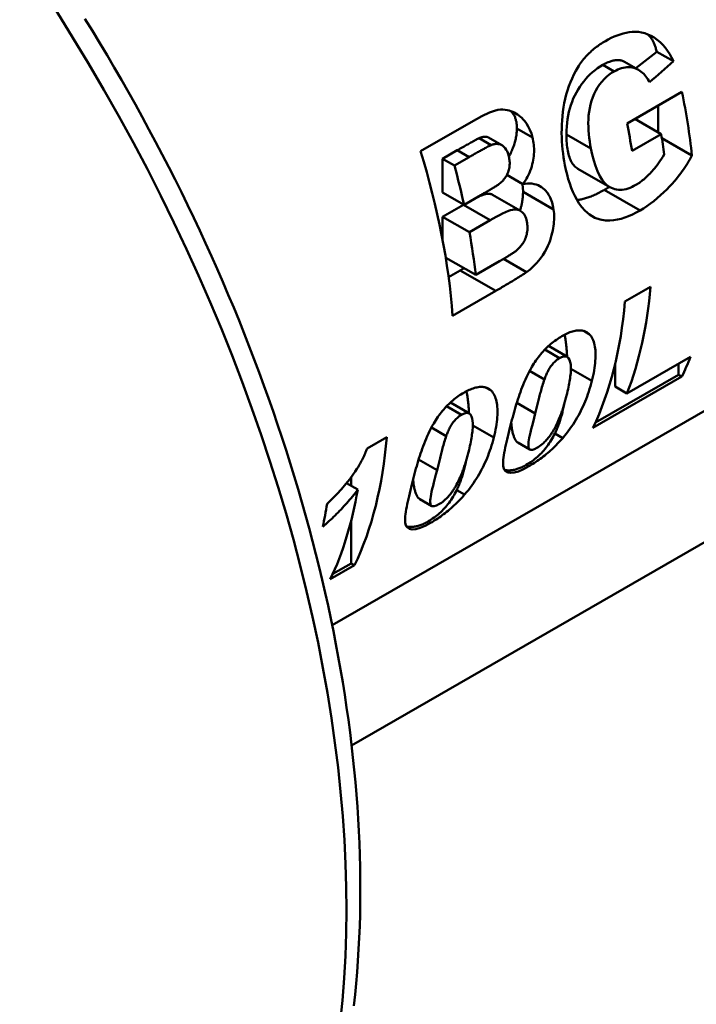
# Model space of a CAD drawing. Units: millimetres. Extents: x 0 to 2100, y 0 to 1485.
# Drawn here: x 1902 to 1959, y 1251 to 1334 of the extents above; entities that cross this region are included whole.
import ezdxf

# ---------------------------------------------------------------- set-up
doc = ezdxf.new("R2010")
doc.units = ezdxf.units.MM
doc.header["$LTSCALE"] = 5
doc.layers.add('Sichtbare Kanten(DIN)', color=179, linetype='Continuous', lineweight=50)
doc.layers.add('Sichtbare tangentiale Kanten(DIN)', color=179, linetype='Continuous', lineweight=50)

msp = doc.modelspace()

# ---------------------------------------------------------------- linework, layer by layer
at = {"layer": 'Sichtbare Kanten(DIN)'}
for p, q in [((1955.592, 1331.406), (1953.831, 1330.013)), ((1955.592, 1331.406), (1956.996, 1330.598)), ((1952.881, 1330.561), (1954.074, 1329.873)), ((1953.102, 1325.392), (1957.718, 1328.05)), ((1955.729, 1326.905), (1955.729, 1324.625)), ((1935.763, 1323.062), (1940.007, 1325.506)), ((1953.75, 1325.765), (1955.973, 1324.485)), ((1955.973, 1324.485), (1953.523, 1323.074)), ((1940.684, 1324.149), (1941.688, 1323.571)), ((1941.46, 1324.206), (1942.585, 1323.558)), ((1956.027, 1324.145), (1958.55, 1322.692)), ((1938.849, 1323.13), (1937.62, 1322.422)), ((1937.62, 1322.422), (1938.612, 1321.851)), ((1937.62, 1322.422), (1937.62, 1319.59)), ((1939.841, 1322.559), (1938.612, 1321.851)), ((1943.019, 1321.077), (1944.366, 1320.302)), ((1948.985, 1321.585), (1951.659, 1320.046)), ((1937.62, 1319.59), (1939.414, 1318.557)), ((1941.798, 1319.407), (1944.151, 1318.051)), ((1928.349, 1283.28), (1990.332, 1318.974)), ((1939.39, 1318.571), (1939.359, 1318.553)), ((1939.414, 1318.557), (1940.821, 1319.367)), ((1939.359, 1318.553), (1937.62, 1317.552)), ((1937.62, 1317.552), (1939.868, 1316.258)), ((1937.62, 1317.552), (1937.62, 1315.601)), ((1941.607, 1317.259), (1939.868, 1316.258)), ((1937.88, 1314.122), (1940.395, 1312.674)), ((1940.395, 1312.674), (1942.384, 1313.819)), ((1939.092, 1313.044), (1938.123, 1312.486)), ((1942.074, 1311.326), (1938.461, 1309.245)), ((1952.928, 1310.447), (1955.07, 1311.681)), ((1946.507, 1306.711), (1948.1, 1305.794)), ((1953.099, 1302.73), (1958.427, 1305.798)), ((1952.095, 1305.158), (1952.095, 1303.308)), ((1957.423, 1305.22), (1957.423, 1304.301)), ((1957.708, 1304.138), (1950.238, 1299.836)), ((1957.423, 1304.301), (1950.446, 1300.284)), ((1957.423, 1304.301), (1957.708, 1304.138)), ((1952.095, 1303.308), (1953.099, 1302.73)), ((1938.269, 1301.967), (1939.862, 1301.05)), ((1931.273, 1298.114), (1932.922, 1299.063)), ((1943.936, 1298.602), (1944.937, 1298.026)), ((1929.936, 1295.701), (1929.936, 1294.978)), ((1929.545, 1295.204), (1930.489, 1294.66)), ((1935.698, 1293.858), (1936.699, 1293.282)), ((1929.936, 1292.033), (1929.936, 1288.473)), ((1930.221, 1288.309), (1928.184, 1287.136)), ((1929.936, 1288.473), (1928.392, 1287.584)), ((1929.936, 1288.473), (1930.221, 1288.309))]:
    msp.add_line(p, q, dxfattribs=at)
at = {"layer": 'Sichtbare Kanten(DIN)', "flags": 128}
for points in [[(1907.58, 1334.155), (1908.207, 1333.144), (1908.827, 1332.127), (1909.439, 1331.106), (1910.044, 1330.081), (1910.643, 1329.051), (1911.233, 1328.016), (1911.817, 1326.978), (1912.392, 1325.936), (1912.961, 1324.889), (1913.521, 1323.84), (1914.074, 1322.787), (1914.619, 1321.73), (1915.156, 1320.67), (1915.685, 1319.608), (1916.206, 1318.542), (1916.719, 1317.474), (1917.223, 1316.403), (1917.72, 1315.33), (1918.208, 1314.254), (1918.688, 1313.177), (1919.159, 1312.097), (1919.622, 1311.016), (1920.076, 1309.933), (1920.522, 1308.849), (1920.958, 1307.763), (1921.386, 1306.676), (1921.805, 1305.588), (1922.216, 1304.499), (1922.617, 1303.41), (1923.009, 1302.32), (1923.392, 1301.229), (1923.765, 1300.138), (1924.13, 1299.048), (1924.485, 1297.957), (1924.83, 1296.866), (1925.166, 1295.776), (1925.493, 1294.686), (1925.81, 1293.597), (1926.118, 1292.509), (1926.416, 1291.422), (1926.704, 1290.336), (1926.983, 1289.251), (1927.252, 1288.167), (1927.511, 1287.086), (1927.76, 1286.005), (1928, 1284.927), (1928.23, 1283.851), (1928.449, 1282.777), (1928.659, 1281.705), (1928.859, 1280.636), (1929.049, 1279.569), (1929.228, 1278.505), (1929.398, 1277.444), (1929.557, 1276.386), (1929.707, 1275.331), (1929.846, 1274.28), (1929.974, 1273.232), (1930.093, 1272.188), (1930.201, 1271.147), (1930.298, 1270.111), (1930.385, 1269.078), (1930.462, 1268.05), (1930.529, 1267.026), (1930.585, 1266.007), (1930.63, 1264.992), (1930.665, 1263.982), (1930.69, 1262.977), (1930.704, 1261.978), (1930.707, 1260.983), (1930.7, 1259.993), (1930.683, 1259.009), (1930.655, 1258.031), (1930.616, 1257.058), (1930.567, 1256.091), (1930.507, 1255.13), (1930.436, 1254.175), (1930.355, 1253.226), (1930.264, 1252.284), (1930.161, 1251.348)], [(1951.288, 1332.298), (1951.528, 1332.431), (1951.773, 1332.555), (1952.021, 1332.67), (1952.271, 1332.772), (1952.524, 1332.862), (1952.779, 1332.938), (1953.035, 1332.999), (1953.291, 1333.042), (1953.548, 1333.068), (1953.806, 1333.074), (1954.066, 1333.059), (1954.329, 1333.019), (1954.595, 1332.954), (1954.863, 1332.86), (1955.133, 1332.736), (1955.395, 1332.585), (1955.644, 1332.41), (1955.881, 1332.212), (1956.104, 1331.989), (1956.314, 1331.744), (1956.508, 1331.481), (1956.685, 1331.202), (1956.848, 1330.907), (1956.996, 1330.598)], [(1954.844, 1332.868), (1954.888, 1332.827), (1954.932, 1332.785), (1954.974, 1332.74), (1955.015, 1332.694), (1955.055, 1332.647), (1955.094, 1332.597), (1955.132, 1332.546), (1955.168, 1332.493), (1955.203, 1332.438), (1955.237, 1332.382), (1955.27, 1332.324), (1955.302, 1332.264), (1955.333, 1332.202), (1955.362, 1332.138), (1955.39, 1332.073), (1955.417, 1332.006), (1955.443, 1331.937), (1955.468, 1331.867), (1955.492, 1331.794), (1955.514, 1331.72), (1955.535, 1331.644), (1955.555, 1331.567), (1955.574, 1331.488), (1955.592, 1331.406)], [(1948.967, 1330.093), (1949.044, 1330.216), (1949.123, 1330.336), (1949.204, 1330.452), (1949.287, 1330.566), (1949.373, 1330.677), (1949.46, 1330.785), (1949.55, 1330.891), (1949.641, 1330.994), (1949.734, 1331.094), (1949.829, 1331.191), (1949.925, 1331.286), (1950.023, 1331.378), (1950.123, 1331.468), (1950.223, 1331.555), (1950.326, 1331.64), (1950.429, 1331.722), (1950.533, 1331.802), (1950.639, 1331.879), (1950.745, 1331.955), (1950.852, 1332.028), (1950.96, 1332.098), (1951.069, 1332.167), (1951.178, 1332.233), (1951.288, 1332.298)], [(1951.081, 1330.304), (1950.85, 1330.164), (1950.628, 1330.015), (1950.414, 1329.856), (1950.207, 1329.687), (1950.009, 1329.508), (1949.819, 1329.32), (1949.636, 1329.123), (1949.462, 1328.915), (1949.296, 1328.698), (1949.138, 1328.471), (1948.988, 1328.235), (1948.846, 1327.989), (1948.713, 1327.734), (1948.592, 1327.473), (1948.483, 1327.203), (1948.385, 1326.927), (1948.299, 1326.644), (1948.224, 1326.353), (1948.161, 1326.055), (1948.109, 1325.749), (1948.069, 1325.437), (1948.04, 1325.117), (1948.023, 1324.79), (1948.017, 1324.455)], [(1952.881, 1330.561), (1952.826, 1330.59), (1952.768, 1330.617), (1952.709, 1330.64), (1952.648, 1330.66), (1952.584, 1330.677), (1952.52, 1330.69), (1952.453, 1330.7), (1952.385, 1330.705), (1952.315, 1330.708), (1952.244, 1330.706), (1952.171, 1330.701), (1952.097, 1330.693), (1952.021, 1330.68), (1951.943, 1330.664), (1951.864, 1330.645), (1951.784, 1330.621), (1951.701, 1330.595), (1951.617, 1330.564), (1951.532, 1330.53), (1951.445, 1330.492), (1951.356, 1330.451), (1951.266, 1330.405), (1951.174, 1330.357), (1951.081, 1330.304)], [(1947.888, 1321.884), (1947.829, 1322.209), (1947.776, 1322.536), (1947.73, 1322.868), (1947.691, 1323.203), (1947.66, 1323.541), (1947.636, 1323.883), (1947.621, 1324.228), (1947.614, 1324.577), (1947.616, 1324.928), (1947.627, 1325.283), (1947.647, 1325.641), (1947.678, 1326.005), (1947.72, 1326.372), (1947.772, 1326.738), (1947.837, 1327.1), (1947.913, 1327.458), (1948.002, 1327.811), (1948.103, 1328.16), (1948.218, 1328.503), (1948.344, 1328.84), (1948.483, 1329.167), (1948.633, 1329.485), (1948.795, 1329.794), (1948.967, 1330.093)], [(1952.031, 1329.757), (1951.805, 1329.618), (1951.586, 1329.462), (1951.375, 1329.289), (1951.172, 1329.097), (1950.979, 1328.886), (1950.797, 1328.655), (1950.631, 1328.408), (1950.481, 1328.147), (1950.345, 1327.872), (1950.225, 1327.583), (1950.122, 1327.283), (1950.036, 1326.981), (1949.968, 1326.676), (1949.916, 1326.366), (1949.88, 1326.052), (1949.858, 1325.734), (1949.85, 1325.416), (1949.854, 1325.099), (1949.869, 1324.784), (1949.894, 1324.472), (1949.929, 1324.164), (1949.97, 1323.86), (1950.019, 1323.563), (1950.073, 1323.271)], [(1954.997, 1328.842), (1954.926, 1328.973), (1954.851, 1329.098), (1954.771, 1329.218), (1954.687, 1329.331), (1954.597, 1329.439), (1954.503, 1329.54), (1954.404, 1329.634), (1954.301, 1329.721), (1954.191, 1329.8), (1954.074, 1329.874), (1953.95, 1329.939), (1953.819, 1329.996), (1953.682, 1330.043), (1953.539, 1330.078), (1953.39, 1330.102), (1953.238, 1330.111), (1953.086, 1330.108), (1952.933, 1330.092), (1952.78, 1330.063), (1952.627, 1330.022), (1952.476, 1329.97), (1952.325, 1329.908), (1952.177, 1329.837), (1952.031, 1329.757)], [(1940.007, 1325.506), (1940.913, 1326.001), (1941.553, 1326.3), (1941.983, 1326.455), (1942.261, 1326.521), (1942.476, 1326.547), (1942.678, 1326.552), (1942.868, 1326.539), (1943.045, 1326.512), (1943.209, 1326.472), (1943.359, 1326.424), (1943.5, 1326.367), (1943.637, 1326.301), (1943.77, 1326.226), (1943.899, 1326.142), (1944.024, 1326.05), (1944.146, 1325.949), (1944.264, 1325.842), (1944.38, 1325.725), (1944.513, 1325.574), (1944.66, 1325.378), (1944.812, 1325.13), (1944.954, 1324.841), (1945.071, 1324.533), (1945.166, 1324.209)], [(1943.333, 1326.433), (1943.372, 1326.394), (1943.411, 1326.354), (1943.448, 1326.311), (1943.484, 1326.266), (1943.52, 1326.22), (1943.554, 1326.171), (1943.586, 1326.12), (1943.617, 1326.068), (1943.645, 1326.013), (1943.672, 1325.957), (1943.697, 1325.899), (1943.72, 1325.839), (1943.742, 1325.776), (1943.761, 1325.712), (1943.779, 1325.646), (1943.794, 1325.578), (1943.808, 1325.508), (1943.82, 1325.436), (1943.83, 1325.363), (1943.839, 1325.287), (1943.845, 1325.209), (1943.85, 1325.13), (1943.853, 1325.048), (1943.853, 1324.965)], [(1943.853, 1324.965), (1943.852, 1324.871), (1943.849, 1324.776), (1943.843, 1324.681), (1943.835, 1324.586), (1943.824, 1324.49), (1943.811, 1324.394), (1943.795, 1324.297), (1943.778, 1324.199), (1943.757, 1324.101), (1943.735, 1324.003), (1943.71, 1323.904), (1943.683, 1323.805), (1943.653, 1323.705), (1943.621, 1323.604), (1943.587, 1323.503), (1943.55, 1323.402), (1943.511, 1323.3), (1943.469, 1323.197), (1943.426, 1323.095), (1943.38, 1322.993), (1943.333, 1322.892), (1943.284, 1322.793), (1943.233, 1322.694), (1943.181, 1322.597)], [(1948.017, 1324.455), (1948.019, 1324.263), (1948.024, 1324.078), (1948.032, 1323.899), (1948.044, 1323.726), (1948.059, 1323.559), (1948.078, 1323.399), (1948.099, 1323.245), (1948.125, 1323.097), (1948.153, 1322.955), (1948.185, 1322.82), (1948.221, 1322.691), (1948.259, 1322.568), (1948.302, 1322.452), (1948.347, 1322.342), (1948.396, 1322.238), (1948.448, 1322.14), (1948.504, 1322.049), (1948.563, 1321.964), (1948.625, 1321.885), (1948.691, 1321.813), (1948.76, 1321.747), (1948.832, 1321.687), (1948.908, 1321.633), (1948.985, 1321.585)], [(1940.684, 1324.149), (1940.656, 1324.136), (1940.624, 1324.12), (1940.587, 1324.102), (1940.546, 1324.081), (1940.501, 1324.057), (1940.452, 1324.031), (1940.398, 1324.003), (1940.34, 1323.972), (1940.279, 1323.938), (1940.213, 1323.902), (1940.142, 1323.863), (1940.068, 1323.822), (1939.989, 1323.778), (1939.907, 1323.732), (1939.82, 1323.683), (1939.729, 1323.632), (1939.633, 1323.578), (1939.534, 1323.522), (1939.43, 1323.463), (1939.322, 1323.401), (1939.21, 1323.337), (1939.094, 1323.27), (1938.974, 1323.201), (1938.849, 1323.13)], [(1941.688, 1323.571), (1941.632, 1323.546), (1941.567, 1323.515), (1941.494, 1323.479), (1941.416, 1323.439), (1941.334, 1323.396), (1941.252, 1323.352), (1941.171, 1323.308), (1941.093, 1323.266), (1941.019, 1323.225), (1940.944, 1323.184), (1940.867, 1323.141), (1940.789, 1323.097), (1940.709, 1323.053), (1940.628, 1323.008), (1940.547, 1322.962), (1940.466, 1322.916), (1940.385, 1322.87), (1940.303, 1322.823), (1940.223, 1322.778), (1940.144, 1322.732), (1940.065, 1322.687), (1939.989, 1322.643), (1939.914, 1322.6), (1939.841, 1322.559)], [(1941.46, 1324.206), (1941.437, 1324.219), (1941.413, 1324.23), (1941.388, 1324.239), (1941.363, 1324.248), (1941.337, 1324.255), (1941.31, 1324.261), (1941.282, 1324.266), (1941.254, 1324.269), (1941.224, 1324.271), (1941.194, 1324.272), (1941.163, 1324.271), (1941.131, 1324.27), (1941.098, 1324.267), (1941.065, 1324.262), (1941.03, 1324.257), (1940.995, 1324.25), (1940.959, 1324.242), (1940.922, 1324.232), (1940.885, 1324.222), (1940.846, 1324.21), (1940.807, 1324.196), (1940.767, 1324.182), (1940.726, 1324.166), (1940.684, 1324.149)], [(1943.179, 1322.605), (1943.137, 1322.759), (1943.086, 1322.907), (1943.025, 1323.048), (1942.954, 1323.18), (1942.874, 1323.299), (1942.792, 1323.395), (1942.713, 1323.469), (1942.641, 1323.523), (1942.579, 1323.562), (1942.524, 1323.59), (1942.468, 1323.614), (1942.411, 1323.633), (1942.354, 1323.647), (1942.295, 1323.658), (1942.235, 1323.664), (1942.175, 1323.667), (1942.114, 1323.666), (1942.053, 1323.661), (1941.992, 1323.653), (1941.931, 1323.642), (1941.87, 1323.628), (1941.809, 1323.611), (1941.748, 1323.592), (1941.688, 1323.571)], [(1945.166, 1324.209), (1945.2, 1324.059), (1945.23, 1323.908), (1945.254, 1323.756), (1945.273, 1323.601), (1945.287, 1323.446), (1945.295, 1323.289), (1945.298, 1323.131), (1945.295, 1322.971), (1945.286, 1322.809), (1945.272, 1322.645), (1945.251, 1322.478), (1945.224, 1322.306), (1945.189, 1322.132), (1945.148, 1321.956), (1945.1, 1321.778), (1945.044, 1321.6), (1944.981, 1321.422), (1944.91, 1321.247), (1944.834, 1321.077), (1944.752, 1320.913), (1944.664, 1320.753), (1944.57, 1320.598), (1944.47, 1320.448), (1944.366, 1320.302)], [(1950.073, 1323.271), (1950.178, 1322.773), (1950.302, 1322.285), (1950.445, 1321.816), (1950.613, 1321.375), (1950.807, 1320.974), (1951.01, 1320.65), (1951.204, 1320.41), (1951.381, 1320.24), (1951.533, 1320.125), (1951.665, 1320.042), (1951.8, 1319.972), (1951.94, 1319.914), (1952.084, 1319.87), (1952.232, 1319.838), (1952.384, 1319.819), (1952.541, 1319.815), (1952.701, 1319.824), (1952.863, 1319.846), (1953.026, 1319.882), (1953.191, 1319.93), (1953.357, 1319.989), (1953.522, 1320.06), (1953.687, 1320.141), (1953.852, 1320.231)], [(1953.852, 1320.231), (1953.947, 1320.288), (1954.042, 1320.348), (1954.136, 1320.41), (1954.229, 1320.476), (1954.322, 1320.545), (1954.413, 1320.616), (1954.504, 1320.69), (1954.594, 1320.767), (1954.683, 1320.847), (1954.772, 1320.929), (1954.859, 1321.014), (1954.946, 1321.101), (1955.032, 1321.191), (1955.117, 1321.283), (1955.204, 1321.381), (1955.3, 1321.491), (1955.404, 1321.614), (1955.513, 1321.75), (1955.628, 1321.897), (1955.746, 1322.055), (1955.866, 1322.224), (1955.986, 1322.403), (1956.105, 1322.592), (1956.222, 1322.79)], [(1942.372, 1320.308), (1942.456, 1320.377), (1942.538, 1320.449), (1942.618, 1320.527), (1942.695, 1320.609), (1942.77, 1320.696), (1942.841, 1320.788), (1942.908, 1320.885), (1942.97, 1320.987), (1943.025, 1321.089), (1943.074, 1321.192), (1943.117, 1321.295), (1943.153, 1321.398), (1943.183, 1321.499), (1943.207, 1321.6), (1943.226, 1321.702), (1943.24, 1321.804), (1943.248, 1321.906), (1943.252, 1322.008), (1943.25, 1322.111), (1943.244, 1322.213), (1943.233, 1322.313), (1943.219, 1322.412), (1943.201, 1322.509), (1943.179, 1322.605)], [(1954.192, 1318.081), (1953.873, 1317.905), (1953.554, 1317.747), (1953.236, 1317.607), (1952.919, 1317.488), (1952.603, 1317.39), (1952.291, 1317.315), (1951.98, 1317.265), (1951.662, 1317.24), (1951.285, 1317.249), (1950.86, 1317.317), (1950.404, 1317.472), (1949.952, 1317.732), (1949.578, 1318.05), (1949.283, 1318.388), (1949.057, 1318.708), (1948.879, 1319.003), (1948.714, 1319.312), (1948.561, 1319.638), (1948.42, 1319.98), (1948.291, 1320.337), (1948.173, 1320.707), (1948.067, 1321.089), (1947.973, 1321.482), (1947.888, 1321.884)], [(1958.55, 1322.692), (1958.462, 1322.519), (1958.369, 1322.348), (1958.272, 1322.179), (1958.171, 1322.013), (1958.067, 1321.849), (1957.96, 1321.688), (1957.85, 1321.53), (1957.738, 1321.375), (1957.624, 1321.223), (1957.509, 1321.074), (1957.388, 1320.922), (1957.244, 1320.746), (1957.075, 1320.547), (1956.884, 1320.33), (1956.672, 1320.099), (1956.439, 1319.856), (1956.187, 1319.607), (1955.917, 1319.354), (1955.637, 1319.107), (1955.353, 1318.874), (1955.067, 1318.655), (1954.778, 1318.45), (1954.486, 1318.258), (1954.192, 1318.081)], [(1940.821, 1319.367), (1940.885, 1319.404), (1940.952, 1319.443), (1941.019, 1319.482), (1941.088, 1319.522), (1941.158, 1319.562), (1941.229, 1319.603), (1941.3, 1319.645), (1941.371, 1319.687), (1941.442, 1319.728), (1941.512, 1319.77), (1941.582, 1319.811), (1941.651, 1319.852), (1941.718, 1319.893), (1941.784, 1319.932), (1941.849, 1319.972), (1941.914, 1320.011), (1941.979, 1320.051), (1942.044, 1320.091), (1942.107, 1320.131), (1942.168, 1320.17), (1942.226, 1320.208), (1942.28, 1320.244), (1942.329, 1320.278), (1942.372, 1320.308)], [(1944.304, 1320.338), (1944.309, 1320.312), (1944.314, 1320.286), (1944.319, 1320.259), (1944.324, 1320.233), (1944.329, 1320.206), (1944.333, 1320.178), (1944.337, 1320.151), (1944.341, 1320.123), (1944.345, 1320.095), (1944.348, 1320.067), (1944.351, 1320.039), (1944.354, 1320.01), (1944.357, 1319.981), (1944.359, 1319.952), (1944.361, 1319.922), (1944.363, 1319.892), (1944.365, 1319.862), (1944.367, 1319.832), (1944.368, 1319.802), (1944.369, 1319.771), (1944.37, 1319.74), (1944.37, 1319.708), (1944.371, 1319.677), (1944.371, 1319.645)], [(1944.366, 1320.302), (1944.556, 1320.33), (1944.744, 1320.345), (1944.93, 1320.347), (1945.114, 1320.333), (1945.294, 1320.303), (1945.469, 1320.257), (1945.639, 1320.193), (1945.795, 1320.116), (1945.935, 1320.029), (1946.061, 1319.934), (1946.174, 1319.834), (1946.274, 1319.732), (1946.362, 1319.628), (1946.442, 1319.522), (1946.517, 1319.409), (1946.586, 1319.291), (1946.649, 1319.166), (1946.707, 1319.036), (1946.76, 1318.901), (1946.806, 1318.761), (1946.847, 1318.618), (1946.883, 1318.471), (1946.913, 1318.32), (1946.938, 1318.167)], [(1941.798, 1319.407), (1941.765, 1319.424), (1941.731, 1319.439), (1941.696, 1319.453), (1941.66, 1319.464), (1941.622, 1319.473), (1941.583, 1319.48), (1941.542, 1319.486), (1941.501, 1319.489), (1941.458, 1319.49), (1941.414, 1319.489), (1941.368, 1319.486), (1941.321, 1319.481), (1941.273, 1319.474), (1941.222, 1319.464), (1941.164, 1319.449), (1941.101, 1319.43), (1941.031, 1319.406), (1940.954, 1319.377), (1940.871, 1319.343), (1940.782, 1319.304), (1940.687, 1319.261), (1940.585, 1319.213), (1940.477, 1319.16), (1940.362, 1319.103)], [(1944.371, 1319.645), (1944.37, 1319.584), (1944.369, 1319.522), (1944.367, 1319.46), (1944.364, 1319.398), (1944.36, 1319.335), (1944.355, 1319.272), (1944.349, 1319.208), (1944.343, 1319.144), (1944.335, 1319.08), (1944.327, 1319.016), (1944.317, 1318.951), (1944.307, 1318.885), (1944.296, 1318.819), (1944.284, 1318.753), (1944.271, 1318.687), (1944.258, 1318.62), (1944.243, 1318.553), (1944.228, 1318.485), (1944.211, 1318.417), (1944.194, 1318.349), (1944.176, 1318.28), (1944.157, 1318.211), (1944.137, 1318.141), (1944.116, 1318.072)], [(1951.194, 1319.807), (1951.089, 1319.748), (1950.984, 1319.69), (1950.881, 1319.634), (1950.778, 1319.581), (1950.676, 1319.529), (1950.575, 1319.48), (1950.475, 1319.433), (1950.376, 1319.388), (1950.277, 1319.345), (1950.18, 1319.305), (1950.083, 1319.266), (1949.987, 1319.23), (1949.892, 1319.195), (1949.798, 1319.163), (1949.705, 1319.133), (1949.612, 1319.105), (1949.521, 1319.079), (1949.43, 1319.056), (1949.341, 1319.034), (1949.252, 1319.015), (1949.164, 1318.998), (1949.076, 1318.982), (1948.99, 1318.969), (1948.905, 1318.959)], [(1951.62, 1320.068), (1951.602, 1320.056), (1951.585, 1320.045), (1951.567, 1320.034), (1951.549, 1320.022), (1951.531, 1320.011), (1951.514, 1320), (1951.496, 1319.989), (1951.478, 1319.978), (1951.461, 1319.967), (1951.443, 1319.956), (1951.425, 1319.945), (1951.407, 1319.934), (1951.39, 1319.923), (1951.372, 1319.912), (1951.354, 1319.902), (1951.336, 1319.891), (1951.318, 1319.88), (1951.301, 1319.87), (1951.283, 1319.859), (1951.265, 1319.849), (1951.247, 1319.838), (1951.23, 1319.828), (1951.212, 1319.818), (1951.194, 1319.807)], [(1944.711, 1317.029), (1944.688, 1317.165), (1944.657, 1317.296), (1944.62, 1317.423), (1944.574, 1317.542), (1944.52, 1317.655), (1944.458, 1317.759), (1944.387, 1317.852), (1944.309, 1317.934), (1944.224, 1318.005), (1944.131, 1318.063), (1944.033, 1318.107), (1943.931, 1318.139), (1943.825, 1318.159), (1943.716, 1318.166), (1943.602, 1318.163), (1943.475, 1318.144), (1943.324, 1318.105), (1943.138, 1318.04), (1942.909, 1317.944), (1942.652, 1317.823), (1942.385, 1317.688), (1942.116, 1317.544), (1941.853, 1317.399), (1941.607, 1317.259)], [(1946.938, 1318.167), (1946.959, 1317.998), (1946.973, 1317.827), (1946.982, 1317.655), (1946.984, 1317.481), (1946.98, 1317.305), (1946.97, 1317.128), (1946.954, 1316.949), (1946.931, 1316.768), (1946.903, 1316.586), (1946.869, 1316.401), (1946.826, 1316.205), (1946.774, 1315.999), (1946.713, 1315.786), (1946.64, 1315.564), (1946.554, 1315.338), (1946.456, 1315.106), (1946.344, 1314.87), (1946.203, 1314.61), (1946.027, 1314.322), (1945.808, 1314.015), (1945.543, 1313.697), (1945.258, 1313.404), (1944.96, 1313.14), (1944.655, 1312.904)], [(1943.846, 1314.746), (1943.908, 1314.8), (1943.969, 1314.855), (1944.029, 1314.914), (1944.087, 1314.975), (1944.143, 1315.039), (1944.198, 1315.105), (1944.252, 1315.175), (1944.303, 1315.247), (1944.353, 1315.323), (1944.405, 1315.407), (1944.457, 1315.5), (1944.508, 1315.601), (1944.557, 1315.71), (1944.602, 1315.825), (1944.643, 1315.946), (1944.676, 1316.068), (1944.702, 1316.191), (1944.722, 1316.314), (1944.734, 1316.437), (1944.741, 1316.559), (1944.741, 1316.679), (1944.736, 1316.798), (1944.726, 1316.914), (1944.711, 1317.029)], [(1942.384, 1313.819), (1942.447, 1313.855), (1942.511, 1313.892), (1942.577, 1313.931), (1942.644, 1313.97), (1942.712, 1314.01), (1942.78, 1314.05), (1942.849, 1314.09), (1942.917, 1314.131), (1942.986, 1314.172), (1943.054, 1314.214), (1943.121, 1314.255), (1943.187, 1314.295), (1943.252, 1314.336), (1943.315, 1314.376), (1943.377, 1314.415), (1943.439, 1314.455), (1943.499, 1314.494), (1943.558, 1314.533), (1943.614, 1314.572), (1943.668, 1314.609), (1943.718, 1314.646), (1943.765, 1314.681), (1943.808, 1314.715), (1943.846, 1314.746)], [(1939.419, 1313.236), (1939.406, 1313.228), (1939.393, 1313.22), (1939.379, 1313.212), (1939.366, 1313.205), (1939.353, 1313.197), (1939.339, 1313.189), (1939.326, 1313.181), (1939.312, 1313.173), (1939.299, 1313.165), (1939.285, 1313.157), (1939.272, 1313.149), (1939.258, 1313.141), (1939.244, 1313.133), (1939.231, 1313.125), (1939.217, 1313.117), (1939.203, 1313.109), (1939.189, 1313.101), (1939.176, 1313.093), (1939.162, 1313.085), (1939.148, 1313.077), (1939.134, 1313.068), (1939.12, 1313.06), (1939.106, 1313.052), (1939.092, 1313.044)], [(1944.655, 1312.904), (1944.567, 1312.843), (1944.468, 1312.777), (1944.361, 1312.707), (1944.248, 1312.634), (1944.132, 1312.561), (1944.015, 1312.488), (1943.902, 1312.418), (1943.793, 1312.351), (1943.691, 1312.288), (1943.587, 1312.226), (1943.482, 1312.162), (1943.375, 1312.097), (1943.266, 1312.032), (1943.156, 1311.966), (1943.045, 1311.9), (1942.934, 1311.834), (1942.823, 1311.768), (1942.713, 1311.702), (1942.602, 1311.637), (1942.493, 1311.573), (1942.386, 1311.509), (1942.28, 1311.447), (1942.176, 1311.386), (1942.074, 1311.326)], [(1947.628, 1307.532), (1947.743, 1307.596), (1947.857, 1307.657), (1947.971, 1307.714), (1948.084, 1307.767), (1948.196, 1307.815), (1948.307, 1307.859), (1948.417, 1307.899), (1948.526, 1307.933), (1948.633, 1307.962), (1948.738, 1307.986), (1948.842, 1308.004), (1948.944, 1308.017), (1949.044, 1308.023), (1949.14, 1308.024), (1949.233, 1308.019), (1949.324, 1308.007), (1949.411, 1307.99), (1949.496, 1307.967), (1949.576, 1307.938), (1949.653, 1307.903), (1949.726, 1307.863), (1949.795, 1307.818), (1949.86, 1307.768), (1949.922, 1307.714)], [(1945.114, 1304.961), (1945.197, 1305.099), (1945.282, 1305.234), (1945.369, 1305.368), (1945.459, 1305.5), (1945.551, 1305.63), (1945.646, 1305.758), (1945.743, 1305.885), (1945.843, 1306.008), (1945.945, 1306.13), (1946.05, 1306.25), (1946.157, 1306.365), (1946.265, 1306.477), (1946.374, 1306.586), (1946.485, 1306.69), (1946.596, 1306.791), (1946.709, 1306.888), (1946.823, 1306.982), (1946.938, 1307.072), (1947.053, 1307.158), (1947.168, 1307.24), (1947.283, 1307.318), (1947.398, 1307.393), (1947.513, 1307.464), (1947.628, 1307.532)], [(1947.861, 1307.659), (1947.875, 1307.594), (1947.888, 1307.528), (1947.9, 1307.461), (1947.913, 1307.392), (1947.924, 1307.323), (1947.936, 1307.253), (1947.947, 1307.182), (1947.957, 1307.109), (1947.967, 1307.036), (1947.977, 1306.961), (1947.986, 1306.886), (1947.995, 1306.81), (1948.003, 1306.732), (1948.011, 1306.653), (1948.019, 1306.574), (1948.026, 1306.493), (1948.033, 1306.412), (1948.039, 1306.329), (1948.045, 1306.245), (1948.051, 1306.161), (1948.056, 1306.075), (1948.061, 1305.988), (1948.065, 1305.9), (1948.069, 1305.812)], [(1949.922, 1307.714), (1950.007, 1307.626), (1950.082, 1307.529), (1950.15, 1307.424), (1950.209, 1307.31), (1950.262, 1307.19), (1950.307, 1307.064), (1950.346, 1306.933), (1950.378, 1306.798), (1950.404, 1306.655), (1950.426, 1306.506), (1950.442, 1306.35), (1950.452, 1306.187), (1950.457, 1306.018), (1950.457, 1305.842), (1950.452, 1305.661), (1950.44, 1305.473), (1950.424, 1305.28), (1950.402, 1305.081), (1950.374, 1304.877), (1950.341, 1304.667), (1950.303, 1304.453), (1950.259, 1304.233), (1950.209, 1304.009), (1950.154, 1303.781)], [(1947.437, 1305.688), (1947.375, 1305.65), (1947.312, 1305.609), (1947.25, 1305.565), (1947.189, 1305.517), (1947.127, 1305.466), (1947.066, 1305.411), (1947.004, 1305.353), (1946.941, 1305.288), (1946.877, 1305.217), (1946.812, 1305.141), (1946.748, 1305.061), (1946.686, 1304.977), (1946.627, 1304.889), (1946.572, 1304.8), (1946.52, 1304.71), (1946.471, 1304.619), (1946.425, 1304.529), (1946.382, 1304.439), (1946.341, 1304.348), (1946.302, 1304.258), (1946.265, 1304.168), (1946.229, 1304.078), (1946.195, 1303.989), (1946.163, 1303.902)], [(1948.028, 1302.556), (1948.073, 1302.739), (1948.114, 1302.917), (1948.153, 1303.09), (1948.189, 1303.258), (1948.221, 1303.42), (1948.251, 1303.578), (1948.278, 1303.73), (1948.302, 1303.877), (1948.323, 1304.018), (1948.341, 1304.154), (1948.357, 1304.285), (1948.373, 1304.43), (1948.386, 1304.598), (1948.394, 1304.781), (1948.391, 1304.973), (1948.375, 1305.169), (1948.34, 1305.362), (1948.284, 1305.546), (1948.199, 1305.703), (1948.079, 1305.805), (1947.927, 1305.838), (1947.776, 1305.826), (1947.611, 1305.774), (1947.437, 1305.688)], [(1943.272, 1299.839), (1943.329, 1300.064), (1943.386, 1300.288), (1943.444, 1300.51), (1943.502, 1300.731), (1943.561, 1300.95), (1943.621, 1301.167), (1943.682, 1301.383), (1943.744, 1301.597), (1943.807, 1301.809), (1943.871, 1302.019), (1943.937, 1302.227), (1944.005, 1302.433), (1944.074, 1302.636), (1944.146, 1302.84), (1944.221, 1303.047), (1944.301, 1303.256), (1944.384, 1303.466), (1944.473, 1303.678), (1944.565, 1303.891), (1944.663, 1304.104), (1944.767, 1304.319), (1944.876, 1304.533), (1944.992, 1304.748), (1945.114, 1304.961)], [(1946.163, 1303.902), (1946.119, 1303.776), (1946.076, 1303.647), (1946.035, 1303.516), (1945.995, 1303.384), (1945.957, 1303.252), (1945.92, 1303.122), (1945.885, 1302.994), (1945.852, 1302.87), (1945.82, 1302.75), (1945.79, 1302.634), (1945.761, 1302.519), (1945.731, 1302.403), (1945.702, 1302.288), (1945.673, 1302.172), (1945.644, 1302.056), (1945.616, 1301.941), (1945.587, 1301.826), (1945.559, 1301.711), (1945.531, 1301.597), (1945.503, 1301.484), (1945.475, 1301.371), (1945.447, 1301.259), (1945.42, 1301.149), (1945.392, 1301.039)], [(1950.154, 1303.781), (1950.094, 1303.552), (1950.032, 1303.327), (1949.965, 1303.106), (1949.895, 1302.888), (1949.822, 1302.674), (1949.746, 1302.463), (1949.667, 1302.255), (1949.584, 1302.051), (1949.499, 1301.85), (1949.411, 1301.653), (1949.319, 1301.458), (1949.225, 1301.267), (1949.128, 1301.079), (1949.027, 1300.892), (1948.921, 1300.704), (1948.809, 1300.514), (1948.692, 1300.324), (1948.569, 1300.134), (1948.441, 1299.944), (1948.307, 1299.753), (1948.166, 1299.562), (1948.019, 1299.37), (1947.865, 1299.18), (1947.705, 1298.989)], [(1939.39, 1302.788), (1939.505, 1302.852), (1939.619, 1302.913), (1939.733, 1302.97), (1939.846, 1303.023), (1939.958, 1303.071), (1940.069, 1303.115), (1940.179, 1303.155), (1940.288, 1303.189), (1940.395, 1303.218), (1940.5, 1303.242), (1940.604, 1303.26), (1940.706, 1303.273), (1940.806, 1303.28), (1940.902, 1303.28), (1940.996, 1303.275), (1941.086, 1303.264), (1941.173, 1303.246), (1941.258, 1303.223), (1941.338, 1303.194), (1941.415, 1303.159), (1941.488, 1303.12), (1941.557, 1303.075), (1941.623, 1303.025), (1941.684, 1302.97)], [(1939.623, 1302.915), (1939.637, 1302.85), (1939.65, 1302.784), (1939.662, 1302.717), (1939.675, 1302.649), (1939.686, 1302.579), (1939.698, 1302.509), (1939.709, 1302.438), (1939.719, 1302.365), (1939.729, 1302.292), (1939.739, 1302.218), (1939.748, 1302.142), (1939.757, 1302.066), (1939.766, 1301.988), (1939.774, 1301.91), (1939.781, 1301.83), (1939.788, 1301.749), (1939.795, 1301.668), (1939.802, 1301.585), (1939.808, 1301.502), (1939.813, 1301.417), (1939.818, 1301.331), (1939.823, 1301.244), (1939.827, 1301.157), (1939.831, 1301.068)], [(1941.684, 1302.97), (1941.769, 1302.882), (1941.844, 1302.785), (1941.912, 1302.68), (1941.972, 1302.566), (1942.024, 1302.446), (1942.069, 1302.32), (1942.108, 1302.19), (1942.14, 1302.054), (1942.167, 1301.912), (1942.188, 1301.762), (1942.204, 1301.606), (1942.214, 1301.443), (1942.22, 1301.274), (1942.219, 1301.099), (1942.214, 1300.917), (1942.202, 1300.729), (1942.186, 1300.536), (1942.164, 1300.337), (1942.136, 1300.133), (1942.103, 1299.924), (1942.065, 1299.709), (1942.021, 1299.49), (1941.971, 1299.265), (1941.916, 1299.037)], [(1936.876, 1300.217), (1936.959, 1300.355), (1937.044, 1300.49), (1937.131, 1300.624), (1937.221, 1300.756), (1937.313, 1300.886), (1937.408, 1301.015), (1937.505, 1301.141), (1937.605, 1301.265), (1937.707, 1301.386), (1937.812, 1301.506), (1937.919, 1301.622), (1938.027, 1301.734), (1938.136, 1301.842), (1938.247, 1301.946), (1938.359, 1302.047), (1938.471, 1302.144), (1938.585, 1302.238), (1938.7, 1302.328), (1938.815, 1302.414), (1938.93, 1302.496), (1939.045, 1302.574), (1939.16, 1302.649), (1939.275, 1302.72), (1939.39, 1302.788)], [(1947.034, 1299.83), (1947.112, 1299.979), (1947.187, 1300.13), (1947.257, 1300.28), (1947.323, 1300.428), (1947.384, 1300.57), (1947.439, 1300.704), (1947.487, 1300.826), (1947.528, 1300.934), (1947.565, 1301.033), (1947.601, 1301.133), (1947.636, 1301.233), (1947.671, 1301.333), (1947.704, 1301.435), (1947.737, 1301.536), (1947.77, 1301.638), (1947.801, 1301.74), (1947.832, 1301.842), (1947.862, 1301.944), (1947.892, 1302.047), (1947.92, 1302.149), (1947.948, 1302.251), (1947.976, 1302.353), (1948.002, 1302.455), (1948.028, 1302.556)], [(1947.817, 1301.792), (1947.795, 1301.678), (1947.772, 1301.565), (1947.748, 1301.453), (1947.723, 1301.343), (1947.698, 1301.233), (1947.671, 1301.125), (1947.644, 1301.018), (1947.615, 1300.912), (1947.586, 1300.807), (1947.556, 1300.703), (1947.525, 1300.6), (1947.493, 1300.499), (1947.46, 1300.399), (1947.427, 1300.3), (1947.392, 1300.202), (1947.357, 1300.105), (1947.321, 1300.009), (1947.284, 1299.914), (1947.246, 1299.821), (1947.207, 1299.729), (1947.167, 1299.637), (1947.127, 1299.547), (1947.085, 1299.458), (1947.043, 1299.371)], [(1939.199, 1300.944), (1939.137, 1300.906), (1939.074, 1300.865), (1939.012, 1300.821), (1938.951, 1300.774), (1938.889, 1300.722), (1938.828, 1300.667), (1938.766, 1300.609), (1938.703, 1300.544), (1938.639, 1300.473), (1938.574, 1300.398), (1938.51, 1300.317), (1938.448, 1300.233), (1938.389, 1300.145), (1938.334, 1300.056), (1938.282, 1299.966), (1938.233, 1299.875), (1938.187, 1299.785), (1938.144, 1299.695), (1938.103, 1299.605), (1938.064, 1299.514), (1938.027, 1299.424), (1937.991, 1299.334), (1937.958, 1299.246), (1937.926, 1299.159)], [(1939.79, 1297.812), (1939.835, 1297.995), (1939.876, 1298.173), (1939.915, 1298.346), (1939.951, 1298.514), (1939.983, 1298.676), (1940.013, 1298.834), (1940.04, 1298.986), (1940.064, 1299.133), (1940.085, 1299.274), (1940.103, 1299.41), (1940.119, 1299.541), (1940.135, 1299.686), (1940.148, 1299.854), (1940.156, 1300.037), (1940.153, 1300.229), (1940.137, 1300.425), (1940.102, 1300.618), (1940.046, 1300.802), (1939.961, 1300.96), (1939.841, 1301.061), (1939.689, 1301.095), (1939.538, 1301.082), (1939.373, 1301.03), (1939.199, 1300.944)], [(1945.392, 1301.039), (1945.3, 1300.672), (1945.212, 1300.33), (1945.131, 1300.013), (1945.057, 1299.722), (1944.991, 1299.457), (1944.935, 1299.219), (1944.889, 1299.009), (1944.855, 1298.825), (1944.833, 1298.666), (1944.821, 1298.531), (1944.818, 1298.418), (1944.82, 1298.326), (1944.827, 1298.254), (1944.836, 1298.201), (1944.847, 1298.158), (1944.861, 1298.119), (1944.878, 1298.085), (1944.9, 1298.056), (1944.927, 1298.032), (1944.958, 1298.016), (1945.021, 1298.002), (1945.155, 1298.011), (1945.334, 1298.068), (1945.54, 1298.172)], [(1935.034, 1295.095), (1935.091, 1295.32), (1935.148, 1295.544), (1935.206, 1295.766), (1935.264, 1295.987), (1935.323, 1296.206), (1935.383, 1296.424), (1935.444, 1296.639), (1935.506, 1296.853), (1935.569, 1297.065), (1935.633, 1297.275), (1935.699, 1297.483), (1935.767, 1297.689), (1935.836, 1297.893), (1935.908, 1298.096), (1935.983, 1298.303), (1936.063, 1298.512), (1936.147, 1298.722), (1936.235, 1298.934), (1936.327, 1299.147), (1936.425, 1299.36), (1936.529, 1299.575), (1936.638, 1299.79), (1936.754, 1300.004), (1936.876, 1300.217)], [(1944.848, 1296.616), (1944.396, 1296.374), (1943.983, 1296.194), (1943.616, 1296.086), (1943.312, 1296.057), (1943.071, 1296.105), (1942.898, 1296.211), (1942.792, 1296.351), (1942.735, 1296.504), (1942.71, 1296.655), (1942.7, 1296.811), (1942.703, 1296.981), (1942.715, 1297.163), (1942.736, 1297.355), (1942.765, 1297.554), (1942.799, 1297.759), (1942.838, 1297.968), (1942.882, 1298.183), (1942.93, 1298.406), (1942.981, 1298.634), (1943.035, 1298.868), (1943.092, 1299.106), (1943.15, 1299.347), (1943.211, 1299.592), (1943.272, 1299.839)], [(1943.383, 1300.278), (1943.396, 1300.132), (1943.41, 1299.996), (1943.425, 1299.868), (1943.441, 1299.75), (1943.458, 1299.641), (1943.477, 1299.541), (1943.496, 1299.45), (1943.517, 1299.368), (1943.539, 1299.292), (1943.562, 1299.22), (1943.584, 1299.151), (1943.608, 1299.086), (1943.632, 1299.025), (1943.657, 1298.968), (1943.682, 1298.915), (1943.708, 1298.865), (1943.734, 1298.819), (1943.761, 1298.777), (1943.789, 1298.738), (1943.817, 1298.703), (1943.846, 1298.672), (1943.875, 1298.645), (1943.905, 1298.622), (1943.936, 1298.602)], [(1945.54, 1298.172), (1945.645, 1298.236), (1945.753, 1298.308), (1945.861, 1298.388), (1945.971, 1298.477), (1946.076, 1298.568), (1946.17, 1298.656), (1946.253, 1298.737), (1946.321, 1298.808), (1946.378, 1298.871), (1946.434, 1298.934), (1946.487, 1298.999), (1946.538, 1299.063), (1946.587, 1299.128), (1946.635, 1299.192), (1946.68, 1299.255), (1946.724, 1299.32), (1946.767, 1299.384), (1946.809, 1299.449), (1946.85, 1299.514), (1946.889, 1299.578), (1946.927, 1299.642), (1946.964, 1299.706), (1947, 1299.768), (1947.034, 1299.83)], [(1937.926, 1299.159), (1937.881, 1299.032), (1937.838, 1298.903), (1937.797, 1298.772), (1937.757, 1298.64), (1937.719, 1298.508), (1937.682, 1298.378), (1937.647, 1298.25), (1937.614, 1298.126), (1937.583, 1298.006), (1937.553, 1297.89), (1937.523, 1297.775), (1937.493, 1297.659), (1937.464, 1297.544), (1937.435, 1297.428), (1937.406, 1297.312), (1937.378, 1297.197), (1937.349, 1297.082), (1937.321, 1296.968), (1937.293, 1296.854), (1937.265, 1296.74), (1937.237, 1296.627), (1937.209, 1296.516), (1937.182, 1296.405), (1937.154, 1296.295)], [(1941.916, 1299.037), (1941.857, 1298.808), (1941.794, 1298.583), (1941.727, 1298.362), (1941.658, 1298.144), (1941.585, 1297.93), (1941.508, 1297.719), (1941.429, 1297.511), (1941.347, 1297.307), (1941.261, 1297.106), (1941.173, 1296.909), (1941.081, 1296.715), (1940.987, 1296.523), (1940.89, 1296.336), (1940.789, 1296.148), (1940.683, 1295.96), (1940.571, 1295.77), (1940.454, 1295.58), (1940.331, 1295.39), (1940.203, 1295.2), (1940.069, 1295.009), (1939.928, 1294.818), (1939.781, 1294.627), (1939.627, 1294.436), (1939.467, 1294.245)], [(1947.043, 1299.371), (1946.97, 1299.227), (1946.895, 1299.086), (1946.818, 1298.948), (1946.738, 1298.812), (1946.656, 1298.68), (1946.571, 1298.551), (1946.484, 1298.425), (1946.395, 1298.302), (1946.303, 1298.182), (1946.209, 1298.064), (1946.113, 1297.95), (1946.014, 1297.839), (1945.913, 1297.731), (1945.809, 1297.625), (1945.703, 1297.523), (1945.595, 1297.423), (1945.484, 1297.327), (1945.371, 1297.234), (1945.255, 1297.143), (1945.137, 1297.056), (1945.017, 1296.971), (1944.894, 1296.89), (1944.769, 1296.811), (1944.642, 1296.735)], [(1947.705, 1298.989), (1947.6, 1298.869), (1947.493, 1298.75), (1947.384, 1298.632), (1947.272, 1298.516), (1947.159, 1298.4), (1947.044, 1298.286), (1946.927, 1298.173), (1946.808, 1298.062), (1946.687, 1297.952), (1946.564, 1297.843), (1946.44, 1297.737), (1946.316, 1297.633), (1946.192, 1297.533), (1946.068, 1297.435), (1945.943, 1297.34), (1945.819, 1297.248), (1945.694, 1297.158), (1945.57, 1297.072), (1945.447, 1296.988), (1945.325, 1296.908), (1945.204, 1296.831), (1945.084, 1296.756), (1944.966, 1296.685), (1944.848, 1296.616)], [(1927.915, 1293.471), (1928.327, 1293.853), (1928.733, 1294.268), (1929.126, 1294.705), (1929.499, 1295.147), (1929.818, 1295.549), (1930.075, 1295.892), (1930.275, 1296.175), (1930.421, 1296.394), (1930.518, 1296.547), (1930.582, 1296.652), (1930.643, 1296.755), (1930.703, 1296.858), (1930.76, 1296.962), (1930.816, 1297.065), (1930.87, 1297.169), (1930.923, 1297.273), (1930.973, 1297.378), (1931.022, 1297.482), (1931.068, 1297.587), (1931.113, 1297.692), (1931.156, 1297.797), (1931.197, 1297.902), (1931.236, 1298.008), (1931.273, 1298.114)], [(1938.796, 1295.086), (1938.874, 1295.235), (1938.949, 1295.386), (1939.019, 1295.536), (1939.085, 1295.684), (1939.146, 1295.826), (1939.201, 1295.96), (1939.249, 1296.082), (1939.29, 1296.19), (1939.327, 1296.289), (1939.363, 1296.389), (1939.398, 1296.489), (1939.433, 1296.59), (1939.467, 1296.691), (1939.5, 1296.792), (1939.532, 1296.894), (1939.563, 1296.996), (1939.594, 1297.098), (1939.624, 1297.2), (1939.654, 1297.303), (1939.682, 1297.405), (1939.71, 1297.507), (1939.738, 1297.609), (1939.764, 1297.711), (1939.79, 1297.812)], [(1937.154, 1296.295), (1937.062, 1295.928), (1936.974, 1295.586), (1936.893, 1295.269), (1936.819, 1294.978), (1936.753, 1294.713), (1936.697, 1294.475), (1936.651, 1294.265), (1936.617, 1294.081), (1936.595, 1293.923), (1936.583, 1293.787), (1936.58, 1293.674), (1936.582, 1293.582), (1936.589, 1293.51), (1936.598, 1293.457), (1936.609, 1293.414), (1936.623, 1293.375), (1936.641, 1293.341), (1936.662, 1293.312), (1936.689, 1293.288), (1936.72, 1293.272), (1936.783, 1293.258), (1936.917, 1293.267), (1937.096, 1293.324), (1937.302, 1293.428)], [(1939.579, 1297.048), (1939.557, 1296.934), (1939.534, 1296.821), (1939.51, 1296.709), (1939.485, 1296.599), (1939.46, 1296.489), (1939.433, 1296.381), (1939.406, 1296.274), (1939.377, 1296.168), (1939.348, 1296.063), (1939.318, 1295.959), (1939.287, 1295.857), (1939.255, 1295.755), (1939.223, 1295.655), (1939.189, 1295.556), (1939.155, 1295.458), (1939.119, 1295.361), (1939.083, 1295.265), (1939.046, 1295.17), (1939.008, 1295.077), (1938.969, 1294.985), (1938.929, 1294.893), (1938.889, 1294.803), (1938.847, 1294.715), (1938.805, 1294.627)], [(1944.642, 1296.735), (1944.554, 1296.686), (1944.468, 1296.64), (1944.382, 1296.596), (1944.297, 1296.555), (1944.214, 1296.517), (1944.131, 1296.481), (1944.05, 1296.449), (1943.969, 1296.419), (1943.889, 1296.392), (1943.81, 1296.367), (1943.733, 1296.346), (1943.656, 1296.327), (1943.58, 1296.311), (1943.505, 1296.297), (1943.431, 1296.287), (1943.358, 1296.279), (1943.286, 1296.274), (1943.216, 1296.272), (1943.146, 1296.272), (1943.077, 1296.276), (1943.009, 1296.282), (1942.942, 1296.291), (1942.875, 1296.302), (1942.81, 1296.317)], [(1935.146, 1295.534), (1935.158, 1295.388), (1935.172, 1295.252), (1935.187, 1295.124), (1935.203, 1295.006), (1935.22, 1294.897), (1935.239, 1294.797), (1935.259, 1294.706), (1935.28, 1294.624), (1935.301, 1294.548), (1935.324, 1294.476), (1935.347, 1294.407), (1935.37, 1294.342), (1935.394, 1294.281), (1935.419, 1294.224), (1935.444, 1294.171), (1935.47, 1294.121), (1935.496, 1294.075), (1935.523, 1294.033), (1935.551, 1293.994), (1935.579, 1293.96), (1935.608, 1293.929), (1935.637, 1293.901), (1935.667, 1293.878), (1935.698, 1293.858)], [(1930.489, 1294.66), (1930.379, 1294.515), (1930.268, 1294.371), (1930.155, 1294.228), (1930.042, 1294.087), (1929.927, 1293.947), (1929.81, 1293.808), (1929.693, 1293.671), (1929.574, 1293.534), (1929.454, 1293.399), (1929.333, 1293.266), (1929.211, 1293.133), (1929.087, 1293.002), (1928.963, 1292.872), (1928.837, 1292.744), (1928.712, 1292.617), (1928.585, 1292.492), (1928.458, 1292.369), (1928.331, 1292.247), (1928.202, 1292.127), (1928.073, 1292.008), (1927.944, 1291.891), (1927.814, 1291.775), (1927.684, 1291.661), (1927.553, 1291.549)], [(1936.611, 1291.873), (1936.158, 1291.63), (1935.745, 1291.451), (1935.378, 1291.342), (1935.074, 1291.314), (1934.833, 1291.361), (1934.66, 1291.468), (1934.554, 1291.607), (1934.498, 1291.76), (1934.472, 1291.911), (1934.463, 1292.067), (1934.465, 1292.237), (1934.477, 1292.419), (1934.499, 1292.611), (1934.527, 1292.81), (1934.562, 1293.015), (1934.601, 1293.224), (1934.644, 1293.439), (1934.692, 1293.662), (1934.743, 1293.89), (1934.797, 1294.124), (1934.854, 1294.362), (1934.913, 1294.604), (1934.973, 1294.848), (1935.034, 1295.095)], [(1938.805, 1294.627), (1938.732, 1294.483), (1938.657, 1294.342), (1938.58, 1294.204), (1938.5, 1294.069), (1938.418, 1293.936), (1938.333, 1293.807), (1938.247, 1293.681), (1938.157, 1293.558), (1938.066, 1293.438), (1937.971, 1293.321), (1937.875, 1293.206), (1937.776, 1293.095), (1937.675, 1292.987), (1937.571, 1292.881), (1937.465, 1292.779), (1937.357, 1292.68), (1937.246, 1292.583), (1937.133, 1292.49), (1937.017, 1292.399), (1936.899, 1292.312), (1936.779, 1292.227), (1936.656, 1292.146), (1936.531, 1292.067), (1936.404, 1291.992)], [(1937.302, 1293.428), (1937.407, 1293.492), (1937.515, 1293.564), (1937.623, 1293.645), (1937.734, 1293.733), (1937.838, 1293.824), (1937.932, 1293.912), (1938.015, 1293.993), (1938.083, 1294.064), (1938.14, 1294.127), (1938.196, 1294.191), (1938.249, 1294.255), (1938.3, 1294.319), (1938.35, 1294.384), (1938.397, 1294.448), (1938.442, 1294.511), (1938.486, 1294.576), (1938.529, 1294.64), (1938.571, 1294.705), (1938.612, 1294.77), (1938.651, 1294.834), (1938.69, 1294.898), (1938.726, 1294.962), (1938.762, 1295.024), (1938.796, 1295.086)], [(1939.467, 1294.245), (1939.362, 1294.125), (1939.255, 1294.006), (1939.146, 1293.889), (1939.034, 1293.772), (1938.921, 1293.656), (1938.806, 1293.542), (1938.689, 1293.429), (1938.57, 1293.318), (1938.449, 1293.208), (1938.326, 1293.099), (1938.202, 1292.993), (1938.078, 1292.89), (1937.954, 1292.789), (1937.83, 1292.691), (1937.705, 1292.596), (1937.581, 1292.504), (1937.456, 1292.414), (1937.332, 1292.328), (1937.209, 1292.244), (1937.087, 1292.164), (1936.966, 1292.087), (1936.847, 1292.013), (1936.728, 1291.941), (1936.611, 1291.873)], [(1936.404, 1291.992), (1936.316, 1291.942), (1936.23, 1291.896), (1936.144, 1291.852), (1936.06, 1291.811), (1935.976, 1291.773), (1935.893, 1291.737), (1935.812, 1291.705), (1935.731, 1291.675), (1935.651, 1291.648), (1935.573, 1291.623), (1935.495, 1291.602), (1935.418, 1291.583), (1935.342, 1291.567), (1935.267, 1291.554), (1935.193, 1291.543), (1935.121, 1291.535), (1935.049, 1291.53), (1934.978, 1291.528), (1934.908, 1291.529), (1934.839, 1291.532), (1934.771, 1291.538), (1934.704, 1291.547), (1934.638, 1291.559), (1934.572, 1291.573)]]:
    msp.add_lwpolyline(points, dxfattribs=at)
at = {"layer": 'Sichtbare Kanten(DIN)'}
for centre, major_axis, ratio, start_param, end_param in [((1966.129, 1361.003), (24.203, -42.029), 0.578093, 0, 3.141593), ((1866.95, 1303.889), (-185.884, -144.094), 0.156017, 1.940001, 1.952136), ((1924.552, 1337.061), (24.203, -42.029), 0.578093, 0.919097, 1.044596), ((1919.936, 1334.402), (-24.203, 42.029), 0.578093, 4.13243, 4.186188), ((1922.386, 1335.813), (-24.203, 42.029), 0.578093, 4.092627, 4.13243), ((1904.301, 1325.399), (-24.203, 42.029), 0.578093, 4.017758, 4.338255), ((1906.444, 1326.632), (24.203, -42.029), 0.578093, 1.066108, 1.141282), ((1906.444, 1326.632), (24.203, -42.029), 0.578093, 0.928853, 1.013034), ((1920.918, 1334.968), (24.203, -42.029), 0.578093, 0.434387, 0.695895), ((1918.776, 1333.734), (24.203, -42.029), 0.578093, 0.378001, 0.695895), ((1926.246, 1338.036), (24.203, -42.029), 0.578093, 0.378001, 0.434387), ((1898.759, 1322.207), (24.203, -42.029), 0.578093, 0.378001, 0.699681), ((1896.722, 1321.034), (24.203, -42.029), 0.578093, 0.378001, 0.611671), ((1894.095, 1319.521), (-24.203, 42.029), 0.578093, 3.707574, 3.762355)]:
    msp.add_ellipse(centre, major_axis=major_axis, ratio=ratio, start_param=start_param, end_param=end_param, dxfattribs=at)
at = {"layer": 'Sichtbare tangentiale Kanten(DIN)'}
for p, q in [((1951.081, 1330.304), (1952.031, 1329.757)), ((1943.853, 1324.965), (1945.166, 1324.209)), ((1948.017, 1324.455), (1950.073, 1323.271)), ((1938.849, 1323.13), (1939.841, 1322.559)), ((1944.371, 1319.645), (1946.938, 1318.167)), ((1951.194, 1319.807), (1954.192, 1318.081)), ((1939.359, 1318.553), (1941.607, 1317.259)), ((1942.723, 1314.016), (1944.655, 1312.904)), ((1939.092, 1313.044), (1942.074, 1311.326)), ((1929.981, 1273.178), (1990.171, 1307.84)), ((1949.468, 1307.975), (1949.922, 1307.714)), ((1946.193, 1306.404), (1947.437, 1305.688)), ((1944.921, 1304.618), (1946.163, 1303.902)), ((1948.394, 1304.794), (1950.154, 1303.781)), ((1941.23, 1303.231), (1941.684, 1302.97)), ((1937.956, 1301.66), (1939.199, 1300.944)), ((1943.844, 1301.93), (1945.392, 1301.039)), ((1936.683, 1299.874), (1937.926, 1299.159)), ((1940.156, 1300.05), (1941.916, 1299.037)), ((1947.043, 1299.371), (1947.705, 1298.989)), ((1935.606, 1297.186), (1937.154, 1296.295)), ((1944.642, 1296.735), (1944.848, 1296.616)), ((1938.805, 1294.627), (1939.467, 1294.245)), ((1936.404, 1291.992), (1936.611, 1291.873))]:
    msp.add_line(p, q, dxfattribs=at)
msp.add_ellipse((1859.71, 1299.72), major_axis=(-49.279, 85.575), ratio=0.578093, start_param=3.141593, end_param=6.283185, dxfattribs=at)

doc.saveas('drawing.dxf')
